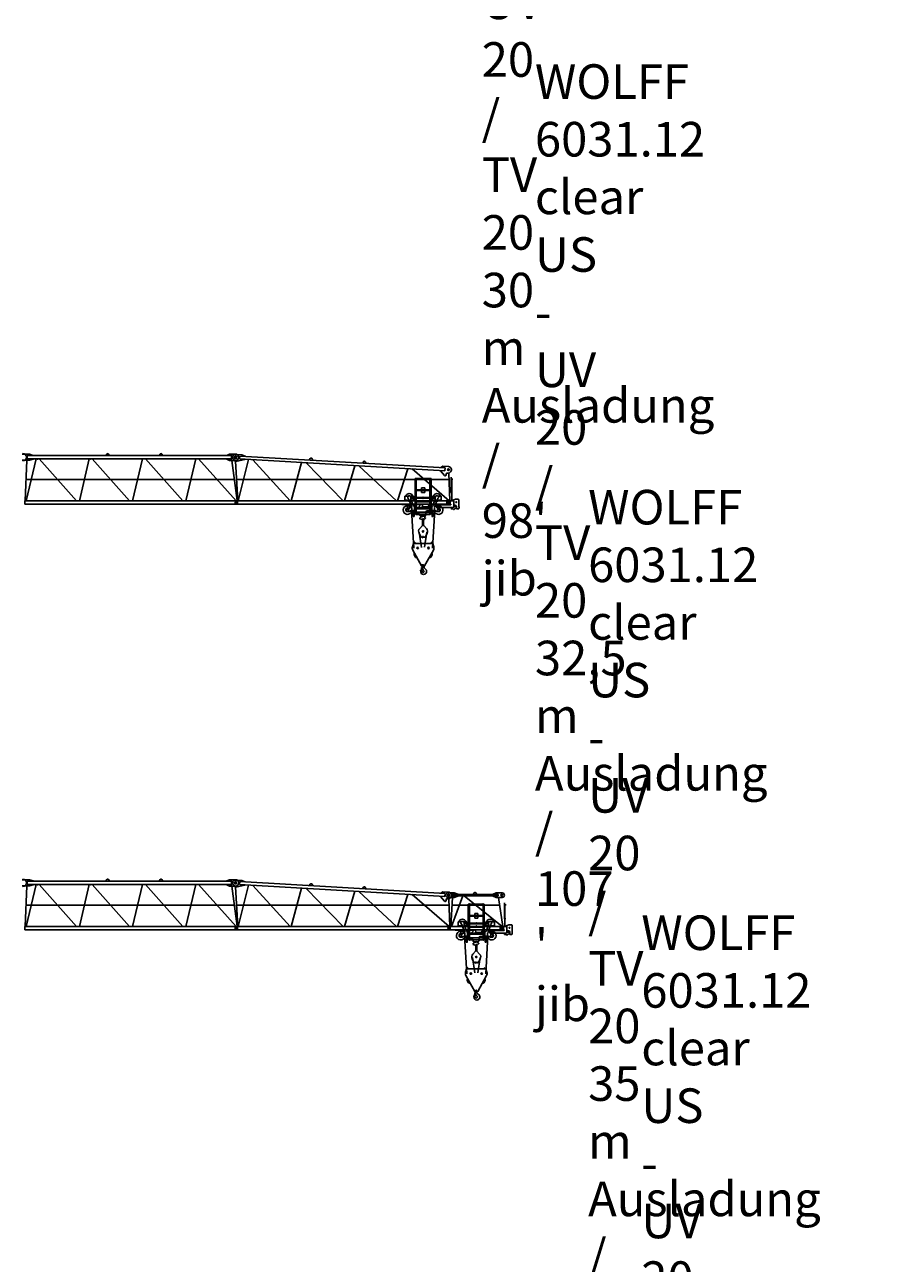
# Model space of a CAD drawing. Extents: x 355 to 132769, y -506 to 373274.
# Drawn here: x 30966 to 70844, y 248655 to 306855 of the extents above; entities that cross this region are included whole.
import ezdxf

# ---------------------------------------------------------------- set-up
doc = ezdxf.new("R2010")
doc.units = 0
doc.layers.add('1', color=7, linetype='Continuous')
doc.styles.add('ARIAL', font='arial.ttf')

# ---------------------------------------------------------------- blocks, each defined once
blk = doc.blocks.new('$1L100X50X6')
at = {"color": 0, "linetype": 'Continuous'}
for p, q in [((0, 0), (0, 100)), ((0, 100), (1.5, 100)), ((6, 0), (6, 100)), ((15, 6), (45.5, 6)), ((50, 0), (50, 1.5))]:
    blk.add_line(p, q, dxfattribs=at)
for centre, radius, start, end in [((1.5, 95.5), 4.5, 0, 90), ((15, 15), 9, 180, 270), ((45.5, 1.5), 4.5, 0, 90)]:
    blk.add_arc(centre, radius, start, end, dxfattribs=at)
at = {"color": 0}
blk.add_point((0, 0), dxfattribs=at)
blk = doc.blocks.new('L50X5')
at = {"color": 0, "linetype": 'Continuous'}
for p, q in [((0, 0), (0, 50)), ((0, 50), (1.5, 50)), ((0, 0), (50, 0)), ((5, 12), (5, 46.5)), ((12, 5), (46.5, 5)), ((50, 0), (50, 1.5))]:
    blk.add_line(p, q, dxfattribs=at)
for centre, radius, start, end in [((1.5, 46.5), 3.5, 0, 90), ((12, 12), 7, 180, 270), ((46.5, 1.5), 3.5, 0, 90)]:
    blk.add_arc(centre, radius, start, end, dxfattribs=at)
at = {"color": 0}
blk.add_point((0, 0), dxfattribs=at)
blk = doc.blocks.new('L45X30X4')
at = {"color": 0, "linetype": 'Continuous'}
for p, q in [((-40, 0), (0, 0)), ((-40, -2), (-40, 0)), ((0, -40), (0, 0)), ((-38, -4), (-8.5, -4)), ((-4, -38), (-4, -8.5)), ((-2, -40), (0, -40))]:
    blk.add_line(p, q, dxfattribs=at)
for centre, radius, start, end in [((-38, -2), 2, 180, 270), ((-8.5, -8.5), 4.5, 0, 90), ((-2, -38), 2, 180, 270)]:
    blk.add_arc(centre, radius, start, end, dxfattribs=at)
at = {"color": 0}
blk.add_point((0, 0), dxfattribs=at)
blk = doc.blocks.new('L25X4_DüNN')
at = {"color": 0, "linetype": 'Continuous'}
for p, q in [((0, 0), (0, 25)), ((0, 25), (2, 25)), ((0, 0), (25, 0)), ((4, 8), (4, 23)), ((8, 4), (23, 4)), ((25, 0), (25, 2))]:
    blk.add_line(p, q, dxfattribs=at)
for centre, radius, start, end in [((2, 23), 2, 0, 90), ((8, 8), 4, 180, 270), ((23, 2), 2, 0, 90)]:
    blk.add_arc(centre, radius, start, end, dxfattribs=at)
at = {"color": 0}
blk.add_point((0, 0), dxfattribs=at)
blk = doc.blocks.new('W_6031_12_30m_UV_TV20')
at = {"color": 7, "linetype": 'Continuous'}
for p, q in [((11165, 6620), (11500, 6620)), ((11400, 6400), (11400, 6560)), ((11400, 6560), (21007, 6560)), ((11500, 6620), (11680, 6570)), ((11680, 6560), (11680, 6570)), ((15094, 6560), (15136, 6631)), ((15222, 6631), (15264, 6560)), ((17594, 6560), (17636, 6631)), ((17722, 6631), (17764, 6560)), ((20782, 6570), (20902, 6630)), ((20782, 6560), (20782, 6570)), ((20902, 6630), (21187, 6630)), ((21002, 6400), (21002, 6560)), ((21177, 6607), (21487, 6589)), ((21376, 6400), (21384, 6539)), ((21384, 6539), (31036, 5979)), ((21487, 6589), (21634, 6535)), ((21633, 6525), (21634, 6535)), ((24698, 6418), (24652, 6350)), ((24821, 6340), (24783, 6413)), ((11165, 6340), (11500, 6340)), ((11305, 4430), (11383, 6340)), ((11345, 4430), (11813, 6400)), ((11400, 6400), (21007, 6400)), ((11500, 6340), (11680, 6390)), ((11680, 6390), (11680, 6400)), ((11950, 6400), (13708, 4430)), ((13845, 4430), (14313, 6400)), ((14450, 6400), (16208, 4430)), ((16345, 4430), (16813, 6400)), ((16950, 6400), (18708, 4430)), ((18845, 4430), (19313, 6400)), ((19450, 6400), (21208, 4430)), ((20782, 6390), (20782, 6400)), ((20782, 6390), (20902, 6330)), ((20902, 6330), (21187, 6330)), ((21019, 6330), (21262, 4441)), ((21076, 6400), (21162, 6300)), ((21185, 6300), (21295, 4430)), ((21259, 6300), (21625, 6375)), ((21304, 4430), (21791, 6376)), ((21376, 6400), (31028, 5839)), ((21625, 6375), (21625, 6385)), ((21999, 6363), (23750, 4430)), ((23803, 4430), (24291, 6230)), ((24504, 6218), (26249, 4430)), ((26303, 4430), (26790, 6085)), ((26986, 6074), (28753, 4430)), ((27152, 6205), (27198, 6273)), ((27283, 6268), (27321, 6195)), ((28803, 4430), (29290, 5940)), ((29491, 5929), (31227, 4430)), ((30823, 5841), (30824, 5851)), ((30823, 5841), (31012, 5624)), ((30832, 6001), (30936, 6060)), ((30832, 5991), (30832, 6001)), ((30936, 6060), (31195, 6045)), ((31023, 5840), (31031, 5979)), ((11346, 5437), (21134, 5437)), ((21236, 5437), (31226, 5437)), ((31082, 5650), (31082, 5695)), ((31122, 5735), (31233, 5735)), ((31215, 5735), (31263, 4430)), ((31233, 5735), (31295, 5803)), ((31326, 4825), (31326, 5545)), ((31348, 5445), (31398, 5445)), ((31350, 4435), (31350, 5445)), ((31301, 4825), (31329, 4825)), ((31329, 4825), (31351, 4825)), ((31351, 4775), (31351, 4825)), ((11281, 4430), (21279, 4430)), ((11281, 4270), (11281, 4430)), ((11281, 4270), (21279, 4270)), ((21279, 4270), (21279, 4430)), ((21281, 4430), (31279, 4430)), ((21281, 4270), (21281, 4430)), ((21281, 4270), (31279, 4270)), ((30670, 4270), (30720, 4270)), ((30670, 4135), (30670, 4270)), ((30690, 4115), (31390, 4115)), ((30720, 4263), (30720, 4270)), ((30740, 4243), (31290, 4243)), ((31120, 4303), (31120, 4398)), ((31140, 4418), (31288, 4418)), ((31140, 4283), (31290, 4283)), ((31279, 4270), (31279, 4430)), ((31291, 4435), (31420, 4435)), ((31291, 4421), (31291, 4435)), ((31333, 4061), (31333, 4115)), ((31347, 4061), (31347, 4115)), ((31368, 4444), (31530, 4515)), ((31436, 4145), (31460, 4145)), ((31440, 4165), (31440, 4415)), ((31440, 4245), (31533, 4220)), ((31475, 4163), (31548, 4163)), ((31475, 4160), (31475, 4163)), ((31530, 4515), (31635, 4515)), ((31570, 4075), (31570, 4172)), ((31685, 4151), (31685, 4465)), ((31685, 4154), (31688, 4154)), ((31685, 4075), (31685, 4100)), ((31685, 4096), (31688, 4096)), ((31688, 4154), (31693, 4149)), ((31688, 4096), (31693, 4101)), ((31693, 4101), (31693, 4149)), ((29452, 4014), (29562, 2208)), ((30445, 2209), (30547, 4014)), ((31346, 4058), (31425, 4041)), ((31590, 4055), (31665, 4055)), ((29819, 2968), (29926, 2246)), ((30066, 2249), (30181, 2966)), ((29499, 2278), (29547, 2434)), ((29547, 2434), (29592, 2434)), ((29592, 2434), (29592, 2494)), ((29592, 2494), (29607, 2494)), ((29607, 2434), (29607, 2494)), ((29607, 2434), (30453, 2434)), ((30392, 2434), (30392, 2494)), ((30392, 2494), (30407, 2494)), ((30407, 2434), (30407, 2494)), ((30453, 2434), (30501, 2278)), ((29515, 2122), (29930, 1375)), ((29576, 1919), (29593, 1981)), ((29579, 1892), (29637, 1787)), ((29659, 1770), (29721, 1752)), ((30070, 1375), (30485, 2122)), ((30279, 1752), (30341, 1770)), ((30362, 1787), (30421, 1892)), ((30406, 1981), (30424, 1919)), ((29923, 1167), (29926, 1307)), ((29923, 1167), (29927, 1167)), ((29926, 1307), (29936, 1307)), ((29927, 1197), (29963, 1268)), ((29927, 1167), (29927, 1197)), ((29965, 1311), (29965, 1342)), ((30033, 1337), (30033, 1342))]:
    blk.add_line(p, q, dxfattribs=at)
at = {"linetype": 'Continuous'}
for p, q in [((21162, 6300), (21259, 6300)), ((29625, 3818), (29625, 5478)), ((29625, 5478), (29675, 5478)), ((29639, 5442), (29639, 5480)), ((29639, 5442), (29679, 5442)), ((29675, 3798), (29675, 5478)), ((29679, 5482), (30321, 5482)), ((29679, 5442), (30321, 5442)), ((30321, 5442), (30361, 5442)), ((30325, 3798), (30325, 5478)), ((30325, 5478), (30375, 5478)), ((30361, 5442), (30361, 5480)), ((30375, 3818), (30375, 5478)), ((29550, 4656), (29550, 4593)), ((29645, 4917), (29645, 4942)), ((29645, 4917), (29675, 4917)), ((29675, 4942), (29925, 4942)), ((29675, 4917), (29925, 4917)), ((29925, 5039), (30075, 5039)), ((29925, 4819), (29925, 5039)), ((29925, 4942), (30075, 4942)), ((29925, 4917), (30075, 4917)), ((29925, 4819), (30075, 4819)), ((30075, 4819), (30075, 5039)), ((30075, 4942), (30325, 4942)), ((30075, 4917), (30325, 4917)), ((30325, 4917), (30355, 4917)), ((30355, 4917), (30355, 4942)), ((30450, 4656), (30450, 4593)), ((29630, 4548), (29630, 4598)), ((29630, 4598), (29670, 4598)), ((29630, 4593), (29670, 4593)), ((29630, 4548), (29670, 4548)), ((29645, 4392), (29645, 4417)), ((29645, 4392), (29675, 4392)), ((29645, 4092), (29645, 4117)), ((29645, 4092), (29675, 4092)), ((29670, 4548), (29670, 4598)), ((29675, 4417), (30325, 4417)), ((29675, 4392), (30325, 4392)), ((29675, 4117), (30325, 4117)), ((29675, 4092), (30325, 4092)), ((30325, 4392), (30355, 4392)), ((30325, 4092), (30355, 4092)), ((30330, 4598), (30370, 4598)), ((30330, 4548), (30330, 4598)), ((30330, 4593), (30370, 4593)), ((30330, 4548), (30370, 4548)), ((30355, 4392), (30355, 4417)), ((30355, 4092), (30355, 4117)), ((30370, 4548), (30370, 4598)), ((29625, 3818), (29675, 3818)), ((29675, 3798), (30325, 3798)), ((29681, 3898), (30319, 3898)), ((29721, 3804), (30280, 3804)), ((30325, 3818), (30375, 3818))]:
    blk.add_line(p, q, dxfattribs=at)
at = {"color": 0, "linetype": 'Continuous'}
for p, q in [((29150, 4466), (29150, 4656)), ((29150, 4656), (29305, 4656)), ((29395, 4656), (29550, 4656)), ((30450, 4656), (30605, 4656)), ((30695, 4656), (30850, 4656)), ((30850, 4466), (30850, 4656)), ((29008, 4254), (29417, 4254)), ((29150, 4466), (29346, 4466)), ((29245, 4085), (29264, 4085)), ((29264, 4228), (29276, 4228)), ((29264, 4068), (29264, 4228)), ((29276, 4068), (29276, 4228)), ((29277, 4085), (29354, 4085)), ((29337, 4492), (29464, 4139)), ((29377, 4096), (29451, 4189)), ((29384, 4265), (29464, 4265)), ((29384, 4135), (29384, 4265)), ((29384, 4135), (29424, 4135)), ((29424, 4135), (29464, 4135)), ((29425, 4546), (29425, 4596)), ((29425, 4593), (30575, 4593)), ((29425, 4556), (30575, 4556)), ((29431, 4512), (29524, 4252)), ((29447, 4466), (29550, 4466)), ((29470, 4000), (29470, 4089)), ((29524, 4254), (29837, 4254)), ((29525, 4234), (29525, 4250)), ((29547, 4200), (29618, 4200)), ((29550, 4466), (29550, 4556)), ((29590, 4000), (29590, 4160)), ((29590, 4097), (30410, 4097)), ((29647, 4178), (29662, 4119)), ((29662, 4119), (29763, 4119)), ((29763, 4119), (29916, 4271)), ((29837, 4230), (29837, 4259)), ((29841, 4225), (29863, 4219)), ((29842, 4264), (29893, 4264)), ((29893, 4264), (29910, 4267)), ((29967, 4253), (29975, 4168)), ((29994, 4150), (30239, 4150)), ((30259, 4170), (30259, 4195)), ((30340, 4276), (30481, 4276)), ((30410, 4000), (30410, 4160)), ((30450, 4466), (30450, 4556)), ((30450, 4466), (30553, 4466)), ((30475, 4234), (30475, 4250)), ((30476, 4252), (30569, 4512)), ((30530, 4000), (30530, 4089)), ((30536, 4139), (30663, 4492)), ((30572, 4223), (30681, 4086)), ((30575, 4546), (30575, 4596)), ((30583, 4243), (30861, 4243)), ((30654, 4466), (30850, 4466)), ((30704, 4075), (30755, 4075)), ((30705, 4075), (30705, 4216)), ((30705, 4216), (30755, 4216)), ((30755, 4075), (30755, 4216)), ((29195, 3975), (29195, 4035)), ((29245, 3925), (29306, 3925)), ((29351, 3936), (29378, 3950)), ((29423, 3960), (29541, 3960)), ((29490, 3980), (29575, 3980)), ((29528, 3694), (29528, 3700)), ((29528, 3700), (29588, 3700)), ((29528, 3694), (29588, 3694)), ((29541, 3700), (29541, 3980)), ((29575, 3700), (29575, 3980)), ((29575, 3960), (29578, 3960)), ((29588, 3694), (29588, 3700)), ((29590, 4063), (30410, 4063)), ((29590, 4037), (29620, 4037)), ((29603, 3954), (29846, 3813)), ((29851, 3745), (29851, 3804)), ((29855, 3589), (29855, 3639)), ((29855, 3639), (29883, 3639)), ((29855, 3589), (29956, 3554)), ((29861, 3735), (29876, 3735)), ((29883, 3639), (29912, 3689)), ((29886, 3714), (29886, 3745)), ((29886, 3714), (30091, 3714)), ((29929, 3699), (29981, 3699)), ((29970, 3519), (29970, 3535)), ((29970, 3519), (29980, 3519)), ((29980, 3589), (30020, 3589)), ((29980, 3279), (29980, 3589)), ((29980, 3519), (30020, 3519)), ((30020, 3279), (30020, 3589)), ((30020, 3519), (30030, 3519)), ((30030, 3519), (30030, 3540)), ((30037, 3555), (30121, 3624)), ((30081, 3639), (30081, 3714)), ((30081, 3639), (30121, 3639)), ((30091, 3714), (30091, 3745)), ((30101, 3735), (30126, 3735)), ((30121, 3624), (30121, 3639)), ((30136, 3745), (30136, 3910)), ((30186, 3960), (30425, 3960)), ((30412, 3700), (30472, 3700)), ((30412, 3694), (30412, 3700)), ((30412, 3694), (30472, 3694)), ((30425, 3980), (30510, 3980)), ((30425, 3700), (30425, 3980)), ((30459, 3700), (30459, 3980)), ((30459, 3960), (30577, 3960)), ((30472, 3694), (30472, 3700)), ((30622, 3950), (30649, 3936)), ((30694, 3925), (30755, 3925)), ((30805, 3975), (30805, 4025)), ((29842, 3134), (29967, 3276)), ((29974, 3279), (30025, 3279)), ((30033, 3276), (30158, 3134)), ((29815, 2895), (29892, 2752)), ((29928, 2731), (29961, 2731)), ((29961, 2761), (29972, 2761)), ((29961, 2731), (29961, 2761)), ((29962, 2701), (29962, 2761)), ((29962, 2756), (29972, 2756)), ((29962, 2741), (29972, 2741)), ((29962, 2701), (29972, 2701)), ((29972, 2701), (29972, 2761)), ((29972, 2731), (29972, 2761)), ((29972, 2731), (30027, 2731)), ((30027, 2761), (30038, 2761)), ((30027, 2731), (30027, 2761)), ((30028, 2701), (30028, 2761)), ((30028, 2756), (30038, 2756)), ((30028, 2741), (30038, 2741)), ((30028, 2701), (30038, 2701)), ((30038, 2701), (30038, 2761)), ((30038, 2731), (30038, 2761)), ((30038, 2731), (30072, 2731)), ((30107, 2752), (30185, 2895))]:
    blk.add_line(p, q, dxfattribs=at)
at = {"color": 7, "linetype": 'Continuous'}
for centre, radius in [((21182, 6480), 50), ((21200, 6480), 50), ((31192, 5900), 40), ((21200, 4350), 35), ((21200, 4350), 35), ((31200, 4350), 40.1), ((31200, 4350), 35), ((31560, 4370), 17.6), ((29745, 2219), 34), ((30255, 2219), 34), ((30000, 1414), 25)]:
    blk.add_circle(centre, radius, dxfattribs=at)
at = {"color": 0, "linetype": 'Continuous'}
for centre, radius in [((29270, 4000), 55), ((30730, 4000), 55), ((30000, 2995), 30)]:
    blk.add_circle(centre, radius, dxfattribs=at)
at = {"linetype": 'Continuous'}
blk.add_arc((11187, 6480), 170, 270, 90, dxfattribs=at)
at = {"color": 7, "linetype": 'Continuous'}
for centre, radius, start, end in [((15179, 6605), 50, 30.77885, 149.22115), ((17679, 6605), 50, 30.77885, 149.22115), ((21170, 6482), 125, 86.67791, 221.04487), ((21187, 6480), 150, 270, 90), ((24739, 6390), 50, 27.45676, 145.89907), ((27239, 6245), 50, 27.45676, 145.89907), ((31187, 5900), 145, 317.92442, 86.67791), ((31042, 5650), 40, 220.96094, 360), ((31122, 5695), 40, 90, 180), ((30690, 4135), 20, 180.00002, 270), ((30740, 4263), 20, 179.99996, 269.99995), ((31140, 4398), 20, 89.99998, 180.00002), ((31140, 4303), 20, 180.00002, 270), ((31288, 4421), 3, 270.00002, 360), ((31290, 4263), 20, 270.00002, 89.99998), ((31390, 4165), 50, 270.00002, 360), ((31420, 4415), 20, 0, 89.99998), ((31460, 4160), 15, 269.99996, 0.00002), ((31562, 3958), 130, 94.6585, 138.65574), ((31520, 4172), 50, 0.00002, 75.25644), ((31590, 4075), 20, 180.00004, 270.00002), ((31635, 4465), 50, 0, 89.99998), ((31665, 4075), 20, 270.00002, 360), ((31340, 4061), 7, 180.00004, 0.00002), ((31421, 4021), 20, 27.48653, 77.30873), ((31448, 4035), 11, 207.48652, 350.30547), ((31479, 4030), 20, 138.65574, 170.30547), ((29690, 2219), 200, 162.86395, 209.09089), ((29610, 1909), 36, 164.0577, 209.0577), ((29669, 1804), 36, 209.0577, 254.0577), ((30331, 1804), 36, 285.9423, 330.9423), ((30389, 1909), 36, 330.9423, 15.9423), ((30310, 2219), 200, 330.9091, 17.1361), ((29903, 1164), 18, 37.0405, 196.62836), ((29748, 1047), 212, 15.91919, 37.04053), ((30000, 1414), 80, 152.49124, 330.90911), ((29935, 1277), 30, 358.61704, 88.61706), ((29945, 1277), 20, 333.11669, 1.26998), ((30178, 1311), 213, 182.69239, 229.15352), ((30019, 1119), 147, 270.00002, 58.65073), ((30133, 1337), 100, 179.99996, 247.89991), ((29682, 1098), 212, 359.83728, 16.62836), ((30019, 1098), 125, 179.83724, 269.99995), ((30000, 1119), 50, 195.85291, 38.25408)]:
    blk.add_arc(centre, radius, start, end, dxfattribs=at)
at = {"color": 0, "linetype": 'Continuous'}
for centre, radius, start, end in [((29350, 4596), 175, 20.05104, 159.94896), ((29350, 4596), 75, 0, 232.35584), ((30650, 4596), 175, 20.05104, 159.94896), ((30650, 4596), 75, 307.64416, 180.00002), ((29270, 4000), 205, 91.67719, 348.74815), ((29245, 4035), 50, 90, 180), ((29350, 4596), 175, 227.97538, 274.04966), ((29270, 4000), 205, 55.63693, 88.32281), ((29243, 4458), 100, 19.799, 52.35584), ((29354, 4115), 30, 270, 321.1975), ((29525, 4546), 100, 180, 199.79898), ((29350, 4596), 175, 305.54804, 312.02462), ((29370, 4089), 100, 0, 19.799), ((29618, 4270), 100, 199.79898, 246.19058), ((29570, 4160), 20, 0, 66.19058), ((29618, 4170), 30, 15, 90), ((29842, 4259), 5, 89.99998, 180.00002), ((29842, 4230), 5, 179.99936, 253.77989), ((29937, 4250), 30, 5, 135), ((29994, 4170), 20, 185, 270), ((30239, 4170), 20, 270, 360), ((30340, 4195), 80.6, 90, 180), ((30430, 4160), 20, 113.80942, 180.00002), ((30382, 4270), 100, 293.80942, 340.20102), ((30481, 4176), 100, 84.94733, 90.00009), ((30730, 4000), 205, 191.25185, 82.99527), ((30630, 4089), 100, 160.201, 180), ((30650, 4596), 175, 227.97538, 234.45196), ((30475, 4546), 100, 340.20102, 360), ((30730, 4000), 205, 97.00473, 124.34586), ((30650, 4596), 175, 265.95034, 312.02462), ((30757, 4458), 100, 127.64416, 160.201), ((30704, 4105), 30, 218.63683, 269.99996), ((30755, 4025), 50, 0, 90.00004), ((29245, 3975), 50, 179.99996, 270), ((29306, 4025), 100, 270, 296.74413), ((29423, 3860), 100, 90, 116.74413), ((29490, 4000), 20, 180.00002, 269.99998), ((29570, 4000), 20, 269.99998, 359.99996), ((29578, 3910), 50, 60, 90), ((29620, 4071), 34, 270.00002, 347.51569), ((29841, 3804), 10, 0, 60), ((29861, 3745), 10, 180, 270), ((29876, 3745), 10, 270, 360), ((29929, 3679), 20, 90, 150), ((29950, 3535), 20, 0, 70.82706), ((29981, 3739), 40, 270, 360), ((30050, 3540), 20, 129.4894, 180), ((30101, 3745), 10, 180, 270), ((30186, 3910), 50, 90, 180), ((30430, 4000), 20, 180.00004, 270.00002), ((30510, 4000), 20, 270.00002, 359.99998), ((30577, 3860), 100, 63.25359, 90), ((30694, 4025), 100, 243.25359, 270), ((30755, 3975), 50, 269.99996, 0.00002), ((30000, 2995), 210, 138.69719, 208.39918), ((29974, 3269), 10, 90, 138.69719), ((30025, 3269), 10, 41.30292, 90), ((30000, 2995), 210, 331.60069, 41.30292), ((29928, 2771), 40, 208.39918, 270), ((30072, 2771), 40, 270, 331.60069)]:
    blk.add_arc(centre, radius, start, end, dxfattribs=at)
at = {"color": 7}
for p in [(21045, 6489), (11872, 6400), (11879, 6400), (11887, 6400), (14379, 6400), (31332, 5900), (31332, 5892), (31040, 5610)]:
    blk.add_point(p, dxfattribs=at)
for p in [(29670, 4942), (29675, 4598), (30000, 4593), (30325, 4598)]:
    blk.add_point(p)
at = {"color": 0}
blk.add_point((30000, 4446), dxfattribs=at)
at = {"linetype": 'Continuous', "yscale": 1.000000047497451}
for name, p, xscale in [('L45X30X4', (29679, 5482), 1.000000047497451), ('L45X30X4', (30321, 5482), -1.000000047497451), ('$1L100X50X6', (29675, 3798), 1.000000047497451), ('$1L100X50X6', (30325, 3798), -1.000000047497451)]:
    blk.add_blockref(name, p, dxfattribs=dict(at, xscale=xscale))
for name, p, xscale, rotation in [('L25X4_DüNN', (29670, 4942), 1.000000047497451, 179.9999998960688), ('L25X4_DüNN', (30330, 4942), -1.000000047497451, 180.0000001039312), ('L50X5', (29675, 4598), 1.000000047497451, 90.00000000000006), ('L25X4_DüNN', (29670, 4417), 1.000000047497451, 179.9999998960688), ('L25X4_DüNN', (29670, 4117), 1.000000047497451, 179.9999998960688), ('L50X5', (30325, 4598), -1.000000047497451, 270.0000000000001), ('L25X4_DüNN', (30330, 4417), -1.000000047497451, 180.0000001039312), ('L25X4_DüNN', (30330, 4117), -1.000000047497451, 180.0000001039312)]:
    blk.add_blockref(name, p, dxfattribs=dict(at, xscale=xscale, rotation=rotation))
blk = doc.blocks.new('W_6031_12_32_5m_UV_TV20')
at = {"color": 7, "linetype": 'Continuous'}
for p, q in [((11165, 6620), (11500, 6620)), ((11400, 6400), (11400, 6560)), ((11400, 6560), (21007, 6560)), ((11500, 6620), (11680, 6570)), ((11680, 6560), (11680, 6570)), ((15094, 6560), (15136, 6631)), ((15222, 6631), (15264, 6560)), ((17594, 6560), (17636, 6631)), ((17722, 6631), (17764, 6560)), ((20782, 6570), (20902, 6630)), ((20782, 6560), (20782, 6570)), ((20902, 6630), (21187, 6630)), ((21002, 6400), (21002, 6560)), ((21177, 6607), (21487, 6589)), ((21376, 6400), (21384, 6539)), ((21384, 6539), (31036, 5979)), ((21487, 6589), (21634, 6535)), ((21633, 6525), (21634, 6535)), ((24698, 6418), (24652, 6350)), ((24821, 6340), (24783, 6413)), ((11165, 6340), (11500, 6340)), ((11305, 4430), (11383, 6340)), ((11345, 4430), (11813, 6400)), ((11400, 6400), (21007, 6400)), ((11500, 6340), (11680, 6390)), ((11680, 6390), (11680, 6400)), ((11950, 6400), (13708, 4430)), ((13845, 4430), (14313, 6400)), ((14450, 6400), (16208, 4430)), ((16345, 4430), (16813, 6400)), ((16950, 6400), (18708, 4430)), ((18845, 4430), (19313, 6400)), ((19450, 6400), (21208, 4430)), ((20782, 6390), (20782, 6400)), ((20782, 6390), (20902, 6330)), ((20902, 6330), (21187, 6330)), ((21019, 6330), (21262, 4441)), ((21076, 6400), (21162, 6300)), ((21185, 6300), (21295, 4430)), ((21259, 6300), (21625, 6375)), ((21304, 4430), (21791, 6376)), ((21376, 6400), (31028, 5839)), ((21625, 6375), (21625, 6385)), ((21999, 6363), (23750, 4430)), ((23803, 4430), (24291, 6230)), ((24504, 6218), (26249, 4430)), ((26303, 4430), (26790, 6085)), ((26986, 6074), (28753, 4430)), ((27152, 6205), (27198, 6273)), ((27283, 6268), (27321, 6195)), ((28803, 4430), (29290, 5940)), ((29491, 5929), (31227, 4430)), ((30823, 5841), (30824, 5851)), ((30823, 5841), (31012, 5624)), ((30832, 6001), (30936, 6060)), ((30832, 5991), (30832, 6001)), ((30936, 6060), (31195, 6045)), ((31023, 5840), (31031, 5979)), ((31170, 6015), (31460, 6015)), ((31329, 4430), (31868, 5865)), ((31350, 5935), (33302, 5935)), ((31350, 5865), (33302, 5865)), ((31360, 5865), (31360, 5935)), ((31460, 6015), (31640, 5945)), ((31460, 5785), (31640, 5855)), ((31640, 5935), (31640, 5945)), ((31640, 5855), (31640, 5865)), ((31925, 5865), (33713, 4430)), ((32356, 5935), (32396, 6004)), ((32486, 6004), (32526, 5935)), ((33302, 5945), (33432, 6005)), ((33302, 5935), (33532, 5935)), ((33302, 5865), (33532, 5865)), ((33302, 5855), (33432, 5795)), ((33432, 6005), (33717, 6005)), ((33532, 5865), (33532, 5935)), ((11346, 5437), (21134, 5437)), ((21236, 5437), (31226, 5437)), ((31082, 5650), (31082, 5695)), ((31122, 5735), (31233, 5735)), ((31170, 5785), (31460, 5785)), ((31215, 5735), (31263, 4430)), ((31233, 5735), (31295, 5803)), ((31312, 4430), (31380, 5785)), ((31363, 5437), (33596, 5437)), ((33432, 5795), (33717, 5795)), ((33542, 5795), (33746, 4430)), ((33826, 4825), (33826, 5545)), ((33848, 5445), (33898, 5445)), ((33850, 4435), (33850, 5445)), ((33801, 4825), (33829, 4825)), ((33829, 4825), (33851, 4825)), ((33851, 4775), (33851, 4825)), ((11281, 4430), (21279, 4430)), ((11281, 4270), (11281, 4430)), ((11281, 4270), (21279, 4270)), ((21279, 4270), (21279, 4430)), ((21281, 4430), (31279, 4430)), ((21281, 4270), (21281, 4430)), ((21281, 4270), (31279, 4270)), ((31279, 4270), (31279, 4430)), ((31281, 4430), (33779, 4430)), ((31281, 4270), (31281, 4430)), ((31281, 4270), (33779, 4270)), ((33170, 4270), (33220, 4270)), ((33170, 4135), (33170, 4270)), ((33190, 4115), (33890, 4115)), ((33220, 4263), (33220, 4270)), ((33240, 4243), (33790, 4243)), ((33620, 4303), (33620, 4398)), ((33640, 4418), (33788, 4418)), ((33640, 4283), (33790, 4283)), ((33779, 4270), (33779, 4430)), ((33791, 4435), (33920, 4435)), ((33791, 4421), (33791, 4435)), ((33833, 4061), (33833, 4115)), ((33847, 4061), (33847, 4115)), ((33868, 4444), (34030, 4515)), ((33936, 4145), (33960, 4145)), ((33940, 4165), (33940, 4415)), ((33940, 4245), (34033, 4220)), ((33975, 4163), (34048, 4163)), ((33975, 4160), (33975, 4163)), ((34030, 4515), (34135, 4515)), ((34070, 4075), (34070, 4172)), ((34185, 4151), (34185, 4465)), ((34185, 4154), (34188, 4154)), ((34185, 4075), (34185, 4100)), ((34185, 4096), (34188, 4096)), ((34188, 4154), (34193, 4149)), ((34188, 4096), (34193, 4101)), ((34193, 4101), (34193, 4149)), ((31952, 4014), (32062, 2208)), ((32945, 2209), (33047, 4014)), ((33846, 4058), (33925, 4041)), ((34090, 4055), (34165, 4055)), ((32319, 2968), (32426, 2246)), ((32566, 2249), (32681, 2966)), ((31999, 2278), (32047, 2434)), ((32047, 2434), (32092, 2434)), ((32092, 2434), (32092, 2494)), ((32092, 2494), (32107, 2494)), ((32107, 2434), (32107, 2494)), ((32107, 2434), (32953, 2434)), ((32892, 2434), (32892, 2494)), ((32892, 2494), (32907, 2494)), ((32907, 2434), (32907, 2494)), ((32953, 2434), (33001, 2278)), ((32015, 2122), (32430, 1375)), ((32076, 1919), (32093, 1981)), ((32079, 1892), (32137, 1787)), ((32159, 1770), (32221, 1752)), ((32570, 1375), (32985, 2122)), ((32779, 1752), (32841, 1770)), ((32862, 1787), (32921, 1892)), ((32906, 1981), (32924, 1919)), ((32423, 1167), (32426, 1307)), ((32423, 1167), (32427, 1167)), ((32426, 1307), (32436, 1307)), ((32427, 1197), (32463, 1268)), ((32427, 1167), (32427, 1197)), ((32465, 1311), (32465, 1342)), ((32533, 1337), (32533, 1342))]:
    blk.add_line(p, q, dxfattribs=at)
at = {"linetype": 'Continuous'}
for p, q in [((21162, 6300), (21259, 6300)), ((32125, 3818), (32125, 5478)), ((32125, 5478), (32175, 5478)), ((32139, 5442), (32139, 5480)), ((32139, 5442), (32179, 5442)), ((32175, 3798), (32175, 5478)), ((32179, 5482), (32821, 5482)), ((32179, 5442), (32821, 5442)), ((32821, 5442), (32861, 5442)), ((32825, 3798), (32825, 5478)), ((32825, 5478), (32875, 5478)), ((32861, 5442), (32861, 5480)), ((32875, 3818), (32875, 5478)), ((32050, 4656), (32050, 4593)), ((32145, 4917), (32145, 4942)), ((32145, 4917), (32175, 4917)), ((32175, 4942), (32425, 4942)), ((32175, 4917), (32425, 4917)), ((32425, 5039), (32575, 5039)), ((32425, 4819), (32425, 5039)), ((32425, 4942), (32575, 4942)), ((32425, 4917), (32575, 4917)), ((32425, 4819), (32575, 4819)), ((32575, 4819), (32575, 5039)), ((32575, 4942), (32825, 4942)), ((32575, 4917), (32825, 4917)), ((32825, 4917), (32855, 4917)), ((32855, 4917), (32855, 4942)), ((32950, 4656), (32950, 4593)), ((32130, 4548), (32130, 4598)), ((32130, 4598), (32170, 4598)), ((32130, 4593), (32170, 4593)), ((32130, 4548), (32170, 4548)), ((32145, 4392), (32145, 4417)), ((32145, 4392), (32175, 4392)), ((32145, 4092), (32145, 4117)), ((32145, 4092), (32175, 4092)), ((32170, 4548), (32170, 4598)), ((32175, 4417), (32825, 4417)), ((32175, 4392), (32825, 4392)), ((32175, 4117), (32825, 4117)), ((32175, 4092), (32825, 4092)), ((32825, 4392), (32855, 4392)), ((32825, 4092), (32855, 4092)), ((32830, 4598), (32870, 4598)), ((32830, 4548), (32830, 4598)), ((32830, 4593), (32870, 4593)), ((32830, 4548), (32870, 4548)), ((32855, 4392), (32855, 4417)), ((32855, 4092), (32855, 4117)), ((32870, 4548), (32870, 4598)), ((32125, 3818), (32175, 3818)), ((32175, 3798), (32825, 3798)), ((32181, 3898), (32819, 3898)), ((32221, 3804), (32780, 3804)), ((32825, 3818), (32875, 3818))]:
    blk.add_line(p, q, dxfattribs=at)
at = {"color": 0, "linetype": 'Continuous'}
for p, q in [((31650, 4466), (31650, 4656)), ((31650, 4656), (31805, 4656)), ((31895, 4656), (32050, 4656)), ((32950, 4656), (33105, 4656)), ((33195, 4656), (33350, 4656)), ((33350, 4466), (33350, 4656)), ((31508, 4254), (31917, 4254)), ((31650, 4466), (31846, 4466)), ((31745, 4085), (31764, 4085)), ((31764, 4228), (31776, 4228)), ((31764, 4068), (31764, 4228)), ((31776, 4068), (31776, 4228)), ((31777, 4085), (31854, 4085)), ((31837, 4492), (31964, 4139)), ((31877, 4096), (31951, 4189)), ((31884, 4265), (31964, 4265)), ((31884, 4135), (31884, 4265)), ((31884, 4135), (31924, 4135)), ((31924, 4135), (31964, 4135)), ((31925, 4546), (31925, 4596)), ((31925, 4593), (33075, 4593)), ((31925, 4556), (33075, 4556)), ((31931, 4512), (32024, 4252)), ((31947, 4466), (32050, 4466)), ((31970, 4000), (31970, 4089)), ((32024, 4254), (32337, 4254)), ((32025, 4234), (32025, 4250)), ((32047, 4200), (32118, 4200)), ((32050, 4466), (32050, 4556)), ((32090, 4000), (32090, 4160)), ((32090, 4097), (32910, 4097)), ((32147, 4178), (32162, 4119)), ((32162, 4119), (32263, 4119)), ((32263, 4119), (32416, 4271)), ((32337, 4230), (32337, 4259)), ((32341, 4225), (32363, 4219)), ((32342, 4264), (32393, 4264)), ((32393, 4264), (32410, 4267)), ((32467, 4253), (32475, 4168)), ((32494, 4150), (32739, 4150)), ((32759, 4170), (32759, 4195)), ((32840, 4276), (32981, 4276)), ((32910, 4000), (32910, 4160)), ((32950, 4466), (32950, 4556)), ((32950, 4466), (33053, 4466)), ((32975, 4234), (32975, 4250)), ((32976, 4252), (33069, 4512)), ((33030, 4000), (33030, 4089)), ((33036, 4139), (33163, 4492)), ((33072, 4223), (33181, 4086)), ((33075, 4546), (33075, 4596)), ((33083, 4243), (33361, 4243)), ((33154, 4466), (33350, 4466)), ((33204, 4075), (33255, 4075)), ((33205, 4075), (33205, 4216)), ((33205, 4216), (33255, 4216)), ((33255, 4075), (33255, 4216)), ((31695, 3975), (31695, 4035)), ((31745, 3925), (31806, 3925)), ((31851, 3936), (31878, 3950)), ((31923, 3960), (32041, 3960)), ((31990, 3980), (32075, 3980)), ((32028, 3694), (32028, 3700)), ((32028, 3700), (32088, 3700)), ((32028, 3694), (32088, 3694)), ((32041, 3700), (32041, 3980)), ((32075, 3700), (32075, 3980)), ((32075, 3960), (32078, 3960)), ((32088, 3694), (32088, 3700)), ((32090, 4063), (32910, 4063)), ((32090, 4037), (32120, 4037)), ((32103, 3954), (32346, 3813)), ((32351, 3745), (32351, 3804)), ((32355, 3589), (32355, 3639)), ((32355, 3639), (32383, 3639)), ((32355, 3589), (32456, 3554)), ((32361, 3735), (32376, 3735)), ((32383, 3639), (32412, 3689)), ((32386, 3714), (32386, 3745)), ((32386, 3714), (32591, 3714)), ((32429, 3699), (32481, 3699)), ((32470, 3519), (32470, 3535)), ((32470, 3519), (32480, 3519)), ((32480, 3589), (32520, 3589)), ((32480, 3279), (32480, 3589)), ((32480, 3519), (32520, 3519)), ((32520, 3279), (32520, 3589)), ((32520, 3519), (32530, 3519)), ((32530, 3519), (32530, 3540)), ((32537, 3555), (32621, 3624)), ((32581, 3639), (32581, 3714)), ((32581, 3639), (32621, 3639)), ((32591, 3714), (32591, 3745)), ((32601, 3735), (32626, 3735)), ((32621, 3624), (32621, 3639)), ((32636, 3745), (32636, 3910)), ((32686, 3960), (32925, 3960)), ((32912, 3700), (32972, 3700)), ((32912, 3694), (32912, 3700)), ((32912, 3694), (32972, 3694)), ((32925, 3980), (33010, 3980)), ((32925, 3700), (32925, 3980)), ((32959, 3700), (32959, 3980)), ((32959, 3960), (33077, 3960)), ((32972, 3694), (32972, 3700)), ((33122, 3950), (33149, 3936)), ((33194, 3925), (33255, 3925)), ((33305, 3975), (33305, 4025)), ((32342, 3134), (32467, 3276)), ((32474, 3279), (32525, 3279)), ((32533, 3276), (32658, 3134)), ((32315, 2895), (32392, 2752)), ((32428, 2731), (32461, 2731)), ((32461, 2761), (32472, 2761)), ((32461, 2731), (32461, 2761)), ((32462, 2701), (32462, 2761)), ((32462, 2756), (32472, 2756)), ((32462, 2741), (32472, 2741)), ((32462, 2701), (32472, 2701)), ((32472, 2701), (32472, 2761)), ((32472, 2731), (32472, 2761)), ((32472, 2731), (32527, 2731)), ((32527, 2761), (32538, 2761)), ((32527, 2731), (32527, 2761)), ((32528, 2701), (32528, 2761)), ((32528, 2756), (32538, 2756)), ((32528, 2741), (32538, 2741)), ((32528, 2701), (32538, 2701)), ((32538, 2701), (32538, 2761)), ((32538, 2731), (32538, 2761)), ((32538, 2731), (32572, 2731)), ((32607, 2752), (32685, 2895))]:
    blk.add_line(p, q, dxfattribs=at)
at = {"color": 7, "linetype": 'Continuous'}
for centre, radius in [((21182, 6480), 50), ((21200, 6480), 50), ((31192, 5900), 40), ((31200, 5900), 40), ((33692, 5900), 40), ((21200, 4350), 35), ((21200, 4350), 35), ((31200, 4350), 35), ((31200, 4350), 35), ((33700, 4350), 40.1), ((33700, 4350), 35), ((34060, 4370), 17.6), ((32245, 2219), 34), ((32755, 2219), 34), ((32500, 1414), 25)]:
    blk.add_circle(centre, radius, dxfattribs=at)
at = {"color": 0, "linetype": 'Continuous'}
for centre, radius in [((31770, 4000), 55), ((33230, 4000), 55), ((32500, 2995), 30)]:
    blk.add_circle(centre, radius, dxfattribs=at)
at = {"linetype": 'Continuous'}
blk.add_arc((11187, 6480), 170, 270, 90, dxfattribs=at)
at = {"color": 7, "linetype": 'Continuous'}
for centre, radius, start, end in [((15179, 6605), 50, 30.77885, 149.22115), ((17679, 6605), 50, 30.77885, 149.22115), ((21170, 6482), 125, 86.67791, 221.04487), ((21187, 6480), 150, 270, 90), ((24739, 6390), 50, 27.45676, 145.89907), ((27239, 6245), 50, 27.45676, 145.89907), ((31175, 5900), 115, 90, 270), ((31187, 5900), 145, 317.92442, 86.67791), ((32440, 5979), 50, 88.52827, 149.99997), ((32442, 5979), 50, 29.99999, 91.4717), ((33717, 5900), 105, 270, 90), ((31042, 5650), 40, 220.96094, 360), ((31122, 5695), 40, 90, 180), ((33190, 4135), 20, 180.00002, 270), ((33240, 4263), 20, 179.99996, 269.99995), ((33640, 4398), 20, 89.99998, 180.00002), ((33640, 4303), 20, 180.00002, 270), ((33788, 4421), 3, 270.00002, 360), ((33790, 4263), 20, 270.00002, 89.99998), ((33890, 4165), 50, 270.00002, 360), ((33920, 4415), 20, 0, 89.99998), ((33960, 4160), 15, 269.99996, 0.00002), ((34062, 3958), 130, 94.6585, 138.65574), ((34020, 4172), 50, 0.00002, 75.25644), ((34090, 4075), 20, 180.00004, 270.00002), ((34135, 4465), 50, 0, 89.99998), ((34165, 4075), 20, 270.00002, 360), ((33840, 4061), 7, 180.00004, 0.00002), ((33921, 4021), 20, 27.48653, 77.30873), ((33948, 4035), 11, 207.48652, 350.30547), ((33979, 4030), 20, 138.65574, 170.30547), ((32190, 2219), 200, 162.86395, 209.09089), ((32110, 1909), 36, 164.0577, 209.0577), ((32169, 1804), 36, 209.0577, 254.0577), ((32831, 1804), 36, 285.9423, 330.9423), ((32889, 1909), 36, 330.9423, 15.9423), ((32810, 2219), 200, 330.9091, 17.1361), ((32403, 1164), 18, 37.0405, 196.62836), ((32248, 1047), 212, 15.91919, 37.04053), ((32500, 1414), 80, 152.49124, 330.90911), ((32435, 1277), 30, 358.61704, 88.61706), ((32445, 1277), 20, 333.11669, 1.26998), ((32678, 1311), 213, 182.69239, 229.15352), ((32519, 1119), 147, 270.00002, 58.65073), ((32633, 1337), 100, 179.99996, 247.89991), ((32182, 1098), 212, 359.83728, 16.62836), ((32519, 1098), 125, 179.83724, 269.99995), ((32500, 1119), 50, 195.85291, 38.25408)]:
    blk.add_arc(centre, radius, start, end, dxfattribs=at)
at = {"color": 0, "linetype": 'Continuous'}
for centre, radius, start, end in [((31850, 4596), 175, 20.05104, 159.94896), ((31850, 4596), 75, 0, 232.35584), ((33150, 4596), 175, 20.05104, 159.94896), ((33150, 4596), 75, 307.64416, 180.00002), ((31770, 4000), 205, 91.67719, 348.74815), ((31745, 4035), 50, 90, 180), ((31850, 4596), 175, 227.97538, 274.04966), ((31770, 4000), 205, 55.63693, 88.32281), ((31743, 4458), 100, 19.799, 52.35584), ((31854, 4115), 30, 270, 321.1975), ((32025, 4546), 100, 180, 199.79898), ((31850, 4596), 175, 305.54804, 312.02462), ((31870, 4089), 100, 0, 19.799), ((32118, 4270), 100, 199.79898, 246.19058), ((32070, 4160), 20, 0, 66.19058), ((32118, 4170), 30, 15, 90), ((32342, 4259), 5, 89.99998, 180.00002), ((32342, 4230), 5, 179.99936, 253.77989), ((32437, 4250), 30, 5, 135), ((32494, 4170), 20, 185, 270), ((32739, 4170), 20, 270, 360), ((32840, 4195), 80.6, 90, 180), ((32930, 4160), 20, 113.80942, 180.00002), ((32882, 4270), 100, 293.80942, 340.20102), ((32981, 4176), 100, 84.94733, 90.00009), ((33230, 4000), 205, 191.25185, 82.99527), ((33130, 4089), 100, 160.201, 180), ((33150, 4596), 175, 227.97538, 234.45196), ((32975, 4546), 100, 340.20102, 360), ((33230, 4000), 205, 97.00473, 124.34586), ((33150, 4596), 175, 265.95034, 312.02462), ((33257, 4458), 100, 127.64416, 160.201), ((33204, 4105), 30, 218.63683, 269.99996), ((33255, 4025), 50, 0, 90.00004), ((31745, 3975), 50, 179.99996, 270), ((31806, 4025), 100, 270, 296.74413), ((31923, 3860), 100, 90, 116.74413), ((31990, 4000), 20, 180.00002, 269.99998), ((32070, 4000), 20, 269.99998, 359.99996), ((32078, 3910), 50, 60, 90), ((32120, 4071), 34, 270.00002, 347.51569), ((32341, 3804), 10, 0, 60), ((32361, 3745), 10, 180, 270), ((32376, 3745), 10, 270, 360), ((32429, 3679), 20, 90, 150), ((32450, 3535), 20, 0, 70.82706), ((32481, 3739), 40, 270, 360), ((32550, 3540), 20, 129.4894, 180), ((32601, 3745), 10, 180, 270), ((32686, 3910), 50, 90, 180), ((32930, 4000), 20, 180.00004, 270.00002), ((33010, 4000), 20, 270.00002, 359.99998), ((33077, 3860), 100, 63.25359, 90), ((33194, 4025), 100, 243.25359, 270), ((33255, 3975), 50, 269.99996, 0.00002), ((32500, 2995), 210, 138.69719, 208.39918), ((32474, 3269), 10, 90, 138.69719), ((32525, 3269), 10, 41.30292, 90), ((32500, 2995), 210, 331.60069, 41.30292), ((32428, 2771), 40, 208.39918, 270), ((32572, 2771), 40, 270, 331.60069)]:
    blk.add_arc(centre, radius, start, end, dxfattribs=at)
at = {"color": 7}
for p in [(21045, 6489), (11872, 6400), (11879, 6400), (11887, 6400), (14379, 6400), (31332, 5900), (31332, 5892), (31040, 5610)]:
    blk.add_point(p, dxfattribs=at)
for p in [(32170, 4942), (32175, 4598), (32500, 4593), (32825, 4598)]:
    blk.add_point(p)
at = {"color": 0}
blk.add_point((32500, 4446), dxfattribs=at)
at = {"linetype": 'Continuous', "yscale": 1.000000047497451}
for name, p, xscale in [('L45X30X4', (32179, 5482), 1.000000047497451), ('L45X30X4', (32821, 5482), -1.000000047497451), ('$1L100X50X6', (32175, 3798), 1.000000047497451), ('$1L100X50X6', (32825, 3798), -1.000000047497451)]:
    blk.add_blockref(name, p, dxfattribs=dict(at, xscale=xscale))
for name, p, xscale, rotation in [('L25X4_DüNN', (32170, 4942), 1.000000047497451, 179.9999998960688), ('L25X4_DüNN', (32830, 4942), -1.000000047497451, 180.0000001039312), ('L50X5', (32175, 4598), 1.000000047497451, 90.00000000000006), ('L25X4_DüNN', (32170, 4417), 1.000000047497451, 179.9999998960688), ('L25X4_DüNN', (32170, 4117), 1.000000047497451, 179.9999998960688), ('L50X5', (32825, 4598), -1.000000047497451, 270.0000000000001), ('L25X4_DüNN', (32830, 4417), -1.000000047497451, 180.0000001039312), ('L25X4_DüNN', (32830, 4117), -1.000000047497451, 180.0000001039312)]:
    blk.add_blockref(name, p, dxfattribs=dict(at, xscale=xscale, rotation=rotation))

msp = doc.modelspace()

# ---------------------------------------------------------------- block references
at = {"layer": '1', "color": 7, "linetype": 'Continuous'}
for name, p in [('W_6031_12_30m_UV_TV20', (19686, 280050)), ('W_6031_12_32_5m_UV_TV20', (19686, 260050))]:
    msp.add_blockref(name, p, dxfattribs=at)

# ---------------------------------------------------------------- texts
at = {"color": 7, "linetype": 'Continuous', "char_height": 10, "attachment_point": 7, "style": 'ARIAL'}
for s, insert in [("\\C256;\\H1625;\\fArial|b0|i0;WOLFF 6031\\C7;\\H1625;.12\\C256;\\H1625; clear US - UV 20 / TV 20\\P\\C7;\\H1625;30 m Ausladung /  98' jib", (52443, 280031)), ("\\C256;\\H1625;\\fArial|b0|i0;WOLFF \\C7;\\H1625;6031.12\\C256;\\H1625; \\C7;\\H1625;clear US \\C256;\\H1625;- UV 20 / TV 20\\P\\C7;\\H1625;32,5 m Ausladung / 107 ' jib", (54943, 260031)), ("\\C256;\\H1625;\\fArial|b0|i0;WOLFF \\C7;\\H1625;6031.12\\C256;\\H1625; \\C7;\\H1625;clear US \\C256;\\H1625;- UV 20 / TV 20\\P\\C7;\\H1625;35 m Ausladung / 115 ' jib", (57443, 240031)), ("\\C256;\\H1625;\\fArial|b0|i0;WOLFF \\C7;\\H1625;6031.12\\C256;\\H1625; \\C7;\\H1625;clear US \\C256;\\H1625;- UV 20 / TV 20\\P\\C7;\\H1625;37,5 m Ausladung / 123 ' jib", (59943, 220031))]:
    msp.add_mtext(s, dxfattribs=dict(at, insert=insert))

doc.saveas('drawing.dxf')
